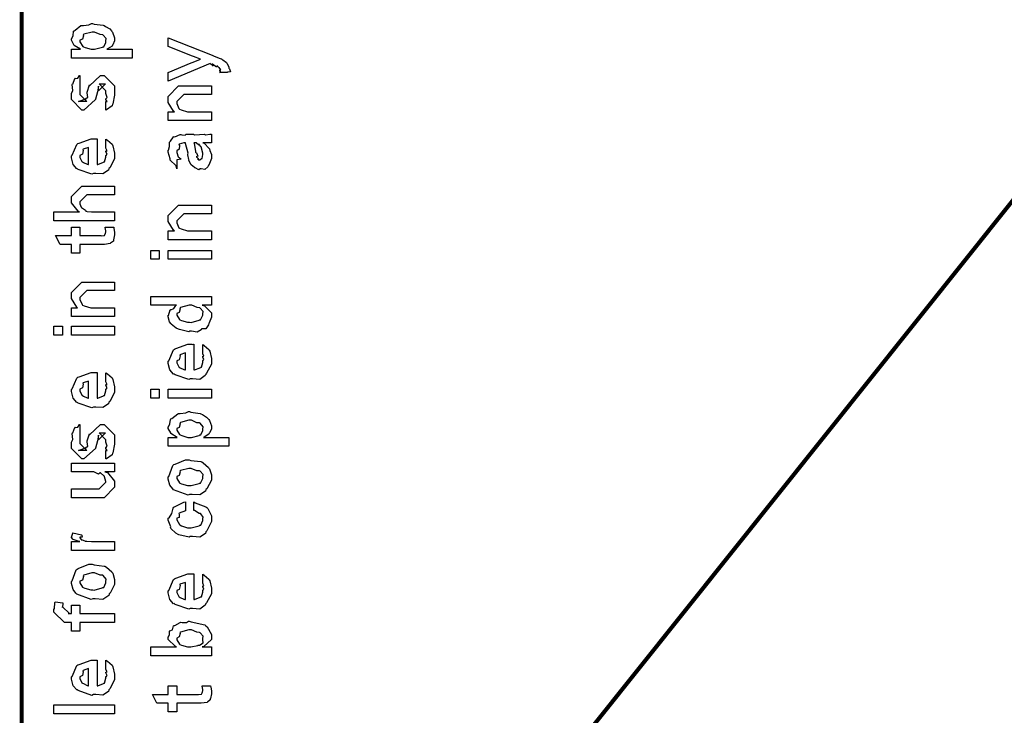
# Model space of a CAD drawing. Extents: x 0.2 to 8, y 0.6 to 11.4.
# Drawn here: x 0.3 to 1.1, y 5.9 to 6.5 of the extents above; entities that cross this region are included whole.
import ezdxf

# ---------------------------------------------------------------- set-up
doc = ezdxf.new("R2010")
doc.units = 0
doc.header["$MEASUREMENT"] = 0

msp = doc.modelspace()

# ---------------------------------------------------------------- linework, layer by layer
at = {"color": 0, "const_width": 0.003333}
for points in [[(0.314144, 11.3765), (0.314144, 0.594021)], [(1.57418, 6.91569), (0.734989, 5.86572)]]:
    msp.add_lwpolyline(points, dxfattribs=at)
at = {"color": 0}
for points in [[(0.403338, 6.45731), (0.354292, 6.45731), (0.354292, 6.46446), (0.361671, 6.46446), (0.361671, 6.46446), (0.356517, 6.46761), (0.356246, 6.46793), (0.356354, 6.46799), (0.354292, 6.47168), (0.354292, 6.47293), (0.35451, 6.47288), (0.355703, 6.47526), (0.356082, 6.47894), (0.356463, 6.47944), (0.357222, 6.47982), (0.36205, 6.48356), (0.362756, 6.48378), (0.364113, 6.48361), (0.368453, 6.48421), (0.370676, 6.48529), (0.371436, 6.48529), (0.372629, 6.48469), (0.380063, 6.48383), (0.380768, 6.48356), (0.381961, 6.48296), (0.385433, 6.4809), (0.386682, 6.47933), (0.387061, 6.47879), (0.387604, 6.47819), (0.389232, 6.47374), (0.389232, 6.47228), (0.389232, 6.47114), (0.387767, 6.46804), (0.387496, 6.46772), (0.387278, 6.46707), (0.383372, 6.46468), (0.382938, 6.46446), (0.403338, 6.46446), (0.403338, 6.45731)], [(0.371871, 6.46446), (0.373064, 6.46442), (0.379465, 6.4661), (0.3799, 6.46642), (0.380606, 6.46647), (0.382288, 6.47), (0.382288, 6.47119), (0.382288, 6.47119), (0.382504, 6.47304), (0.380117, 6.47586), (0.379683, 6.47618), (0.379683, 6.47618), (0.377567, 6.47629), (0.373118, 6.47835), (0.371653, 6.47835), (0.371057, 6.47831), (0.364275, 6.47651), (0.36384, 6.47618), (0.364113, 6.47542), (0.363299, 6.4725), (0.361236, 6.47168), (0.361236, 6.4714), (0.361236, 6.47032), (0.363569, 6.46674), (0.364058, 6.46642), (0.365414, 6.46588), (0.370243, 6.46446), (0.371871, 6.46446)], [(0.48054, 6.44569), (0.474029, 6.44569), (0.474192, 6.44558), (0.475224, 6.44596), (0.474464, 6.44738), (0.474464, 6.44786), (0.474518, 6.44775), (0.475115, 6.44786), (0.473921, 6.44971), (0.473812, 6.44982), (0.473867, 6.44965), (0.473975, 6.44917), (0.472239, 6.45101), (0.472076, 6.45111), (0.472131, 6.45096), (0.471751, 6.45008), (0.468496, 6.45226), (0.467953, 6.45242), (0.468225, 6.4521), (0.468875, 6.4509), (0.466543, 6.45281), (0.466435, 6.45285), (0.432581, 6.43875), (0.432581, 6.44569), (0.451243, 6.4535), (0.452057, 6.45367), (0.458187, 6.45611), (0.458839, 6.45632), (0.458839, 6.45632), (0.452979, 6.45861), (0.452328, 6.45893), (0.432581, 6.46674), (0.432581, 6.47368), (0.468171, 6.45958), (0.469743, 6.45888), (0.474572, 6.45692), (0.475657, 6.45665), (0.475983, 6.45654), (0.476906, 6.456), (0.479889, 6.45361), (0.480106, 6.45329), (0.480432, 6.4529), (0.481625, 6.45008), (0.481625, 6.44917), (0.482168, 6.44862), (0.483036, 6.44618), (0.480703, 6.44601), (0.48054, 6.44569)], [(0.382288, 6.41531), (0.382288, 6.42225), (0.382396, 6.4221), (0.383156, 6.4221), (0.382288, 6.42383), (0.382288, 6.42443), (0.382288, 6.42443), (0.383156, 6.42557), (0.382288, 6.42876), (0.382288, 6.42985), (0.382288, 6.43072), (0.376644, 6.43636), (0.378815, 6.43636), (0.381853, 6.43636), (0.376211, 6.43072), (0.376211, 6.43463), (0.375343, 6.43007), (0.373824, 6.42399), (0.373824, 6.42378), (0.364492, 6.41531), (0.362756, 6.41531), (0.354292, 6.42378), (0.354292, 6.42876), (0.354292, 6.42876), (0.355378, 6.4311), (0.354997, 6.43582), (0.35516, 6.43636), (0.355594, 6.43631), (0.35706, 6.44086), (0.357331, 6.44114), (0.357547, 6.44081), (0.359554, 6.44103), (0.360803, 6.44319), (0.361236, 6.44331), (0.361236, 6.43636), (0.361236, 6.43582), (0.361236, 6.43457), (0.361236, 6.43419), (0.361236, 6.43349), (0.361236, 6.43039), (0.361236, 6.42942), (0.361236, 6.4279), (0.366879, 6.42225), (0.364058, 6.42225), (0.360151, 6.42225), (0.365794, 6.42443), (0.365794, 6.42356), (0.366228, 6.42507), (0.36639, 6.42492), (0.367693, 6.42546), (0.366987, 6.42919), (0.367096, 6.42985), (0.368832, 6.43571), (0.368832, 6.43485), (0.377729, 6.44331), (0.378164, 6.44331), (0.380768, 6.44331), (0.389232, 6.43485), (0.389232, 6.42985), (0.389232, 6.42731), (0.387767, 6.42019), (0.387496, 6.41965), (0.387332, 6.41872), (0.382829, 6.41547), (0.382288, 6.41531)], [(0.467519, 6.40674), (0.432581, 6.40674), (0.432581, 6.4139), (0.437571, 6.4139), (0.436921, 6.41444), (0.432581, 6.4215), (0.432581, 6.42389), (0.432581, 6.42626), (0.441043, 6.43474), (0.446469, 6.43474), (0.467519, 6.43474), (0.467519, 6.42779), (0.447988, 6.42779), (0.445167, 6.42779), (0.439525, 6.42215), (0.439525, 6.42171), (0.439525, 6.42046), (0.441315, 6.41644), (0.441694, 6.41607), (0.443051, 6.41547), (0.448206, 6.4139), (0.449942, 6.4139), (0.467519, 6.4139), (0.467519, 6.40674)], [(0.460575, 6.38883), (0.461768, 6.38846), (0.465675, 6.38428), (0.466, 6.38385), (0.466379, 6.38265), (0.467519, 6.37929), (0.467519, 6.37819), (0.467519, 6.37625), (0.465349, 6.37082), (0.464915, 6.37039), (0.464753, 6.36947), (0.462311, 6.36719), (0.459381, 6.36778), (0.458404, 6.36778), (0.458404, 6.36778), (0.457265, 6.36708), (0.45439, 6.36849), (0.454064, 6.36865), (0.454064, 6.36865), (0.45401, 6.36882), (0.451189, 6.37099), (0.451026, 6.37125), (0.451026, 6.37125), (0.449182, 6.37478), (0.449074, 6.37517), (0.449399, 6.37538), (0.448476, 6.37918), (0.448422, 6.37972), (0.448693, 6.38032), (0.446632, 6.38829), (0.446469, 6.38883), (0.446469, 6.38883), (0.445656, 6.38883), (0.445383, 6.38883), (0.445383, 6.38883), (0.441424, 6.38775), (0.441261, 6.38753), (0.44164, 6.38672), (0.441478, 6.38357), (0.439525, 6.38243), (0.439525, 6.38211), (0.439525, 6.38092), (0.440772, 6.37739), (0.441043, 6.37711), (0.441586, 6.3769), (0.442997, 6.37549), (0.440013, 6.37506), (0.439525, 6.37494), (0.439525, 6.36778), (0.439525, 6.36778), (0.43909, 6.37011), (0.438657, 6.37039), (0.438657, 6.37039), (0.434317, 6.37483), (0.434099, 6.37538), (0.434317, 6.37587), (0.432581, 6.38118), (0.432581, 6.38297), (0.432851, 6.38297), (0.433774, 6.38569), (0.433665, 6.38926), (0.433882, 6.38971), (0.434588, 6.39008), (0.436975, 6.39361), (0.437354, 6.39382), (0.437897, 6.39361), (0.442238, 6.39546), (0.442779, 6.39556), (0.443539, 6.39518), (0.446251, 6.39486), (0.447065, 6.39578), (0.447338, 6.39578), (0.452979, 6.39578), (0.45401, 6.39518), (0.461876, 6.39578), (0.461876, 6.39578), (0.462799, 6.39518), (0.466325, 6.39578), (0.467519, 6.39578), (0.467519, 6.38883), (0.466976, 6.38878), (0.462149, 6.38883), (0.460575, 6.38883)], [(0.382288, 6.3851), (0.382288, 6.39182), (0.383372, 6.39106), (0.387169, 6.38781), (0.387496, 6.38726), (0.387929, 6.38644), (0.389232, 6.38053), (0.389232, 6.37858), (0.389232, 6.37592), (0.385433, 6.3686), (0.384674, 6.36794), (0.384349, 6.36664), (0.379792, 6.36361), (0.373986, 6.36404), (0.372088, 6.36404), (0.370949, 6.36344), (0.359826, 6.36729), (0.359067, 6.36794), (0.358578, 6.36778), (0.355757, 6.37121), (0.354292, 6.37657), (0.354292, 6.37836), (0.354889, 6.37869), (0.358632, 6.38747), (0.3595, 6.38813), (0.360476, 6.38851), (0.370297, 6.39204), (0.373607, 6.39204), (0.373607, 6.39193), (0.374746, 6.39204), (0.375125, 6.39204), (0.375125, 6.37121), (0.375722, 6.37121), (0.380225, 6.37304), (0.380551, 6.37337), (0.381147, 6.37343), (0.382288, 6.37728), (0.382288, 6.37858), (0.382342, 6.37853), (0.383156, 6.37961), (0.382288, 6.38157), (0.382288, 6.38226), (0.382342, 6.38217), (0.383156, 6.38238), (0.382288, 6.38439), (0.382288, 6.3851)], [(0.453414, 6.38883), (0.453576, 6.38835), (0.454607, 6.38206), (0.454715, 6.38124), (0.455367, 6.38064), (0.45656, 6.37799), (0.455313, 6.37733), (0.455367, 6.37733), (0.455854, 6.37711), (0.457211, 6.37597), (0.456235, 6.3756), (0.456235, 6.3756), (0.456614, 6.37549), (0.457428, 6.37494), (0.457754, 6.37494), (0.458187, 6.37494), (0.459544, 6.37603), (0.459707, 6.37625), (0.459978, 6.37625), (0.460575, 6.37935), (0.460575, 6.38037), (0.460575, 6.38037), (0.459653, 6.3846), (0.45949, 6.38493), (0.45949, 6.38493), (0.459381, 6.38547), (0.457482, 6.38781), (0.457319, 6.38797), (0.457428, 6.38775), (0.457428, 6.38693), (0.455204, 6.38883), (0.454499, 6.38883), (0.453414, 6.38883)], [(0.368181, 6.37121), (0.368181, 6.3851), (0.368181, 6.3851), (0.36384, 6.38357), (0.363624, 6.38336), (0.363949, 6.38254), (0.363299, 6.3795), (0.361236, 6.37847), (0.361236, 6.37815), (0.361236, 6.37706), (0.362864, 6.37369), (0.36319, 6.37337), (0.364113, 6.37299), (0.366933, 6.37153), (0.367856, 6.37121), (0.368181, 6.37121)], [(0.389232, 6.32574), (0.340186, 6.32574), (0.340186, 6.3329), (0.360803, 6.3329), (0.359772, 6.3335), (0.354292, 6.34017), (0.354292, 6.34244), (0.354292, 6.34526), (0.362756, 6.35374), (0.367531, 6.35374), (0.389232, 6.35374), (0.389232, 6.34679), (0.369049, 6.34679), (0.366879, 6.34679), (0.361236, 6.34115), (0.361236, 6.3405), (0.361236, 6.33946), (0.362322, 6.33669), (0.362539, 6.33637), (0.363353, 6.33594), (0.365631, 6.33421), (0.365849, 6.33356), (0.366011, 6.33356), (0.367096, 6.33333), (0.370514, 6.3329), (0.371653, 6.3329), (0.389232, 6.3329), (0.389232, 6.32574)], [(0.467519, 6.31044), (0.432581, 6.31044), (0.432581, 6.3176), (0.437571, 6.3176), (0.436921, 6.31814), (0.432581, 6.32519), (0.432581, 6.32758), (0.432581, 6.32997), (0.441043, 6.33843), (0.446469, 6.33843), (0.467519, 6.33843), (0.467519, 6.33149), (0.447988, 6.33149), (0.445167, 6.33149), (0.439525, 6.32585), (0.439525, 6.32542), (0.439525, 6.32417), (0.441315, 6.32015), (0.441694, 6.31976), (0.443051, 6.31917), (0.448206, 6.3176), (0.449942, 6.3176), (0.467519, 6.3176), (0.467519, 6.31044)], [(0.381636, 6.32069), (0.388581, 6.32069), (0.388743, 6.31961), (0.389232, 6.31668), (0.389232, 6.31569), (0.389232, 6.31429), (0.388472, 6.31039), (0.388364, 6.31006), (0.38831, 6.30935), (0.385976, 6.30757), (0.38576, 6.30746), (0.38576, 6.30729), (0.381039, 6.30658), (0.379465, 6.30658), (0.361236, 6.30658), (0.361236, 6.29964), (0.354292, 6.29964), (0.354292, 6.30658), (0.345178, 6.30658), (0.341489, 6.31375), (0.354292, 6.31375), (0.354292, 6.32069), (0.361236, 6.32069), (0.361236, 6.31375), (0.378164, 6.31375), (0.378815, 6.31369), (0.380876, 6.31392), (0.380985, 6.31396), (0.381201, 6.31396), (0.381744, 6.31511), (0.381853, 6.31526), (0.381961, 6.31526), (0.382288, 6.31706), (0.382288, 6.31765), (0.382288, 6.31765), (0.381744, 6.32036), (0.381636, 6.32069)], [(0.425418, 6.29471), (0.418474, 6.29471), (0.418474, 6.30186), (0.425418, 6.30186), (0.425418, 6.29471)], [(0.467519, 6.29471), (0.432581, 6.29471), (0.432581, 6.30186), (0.467519, 6.30186), (0.467519, 6.29471)], [(0.389232, 6.24826), (0.354292, 6.24826), (0.354292, 6.25543), (0.359283, 6.25543), (0.358632, 6.25597), (0.354292, 6.26303), (0.354292, 6.2654), (0.354292, 6.26779), (0.362756, 6.27626), (0.368181, 6.27626), (0.389232, 6.27626), (0.389232, 6.26932), (0.3697, 6.26932), (0.366879, 6.26932), (0.361236, 6.26367), (0.361236, 6.26324), (0.361236, 6.26199), (0.363026, 6.25797), (0.363407, 6.2576), (0.364762, 6.257), (0.369917, 6.25543), (0.371653, 6.25543), (0.389232, 6.25543), (0.389232, 6.24826)], [(0.467519, 6.2576), (0.46014, 6.2576), (0.461985, 6.25711), (0.467519, 6.25125), (0.467519, 6.24935), (0.467519, 6.24772), (0.465675, 6.24333), (0.465349, 6.24283), (0.465186, 6.24169), (0.463017, 6.23844), (0.459924, 6.23833), (0.459272, 6.23807), (0.459272, 6.23747), (0.455908, 6.23583), (0.451406, 6.23654), (0.449942, 6.23654), (0.449399, 6.23594), (0.441694, 6.23779), (0.441043, 6.23807), (0.441043, 6.23807), (0.438982, 6.23888), (0.435075, 6.24208), (0.43475, 6.24262), (0.43475, 6.24262), (0.433719, 6.24414), (0.432581, 6.24804), (0.432581, 6.24935), (0.432906, 6.24929), (0.434207, 6.25375), (0.434533, 6.25413), (0.434858, 6.25385), (0.437246, 6.25472), (0.438765, 6.25738), (0.439307, 6.2576), (0.418474, 6.2576), (0.418474, 6.26454), (0.467519, 6.26454), (0.467519, 6.2576)], [(0.449942, 6.24371), (0.451135, 6.24365), (0.457536, 6.24533), (0.457971, 6.24567), (0.458731, 6.24576), (0.460575, 6.2494), (0.460575, 6.25065), (0.460575, 6.25065), (0.460846, 6.25233), (0.458567, 6.2551), (0.458187, 6.25543), (0.458187, 6.25543), (0.456072, 6.25553), (0.451786, 6.2576), (0.450375, 6.2576), (0.449669, 6.25754), (0.442563, 6.25575), (0.442129, 6.25543), (0.4424, 6.25467), (0.441586, 6.25168), (0.439525, 6.25071), (0.439525, 6.25043), (0.439525, 6.24935), (0.441694, 6.24599), (0.442129, 6.24567), (0.443485, 6.24511), (0.448314, 6.24371), (0.449942, 6.24371)], [(0.347131, 6.23335), (0.340186, 6.23335), (0.340186, 6.2405), (0.347131, 6.2405), (0.347131, 6.23335)], [(0.389232, 6.23335), (0.354292, 6.23335), (0.354292, 6.2405), (0.389232, 6.2405), (0.389232, 6.23335)], [(0.460575, 6.21903), (0.460575, 6.22575), (0.46166, 6.22499), (0.465457, 6.22174), (0.465783, 6.22119), (0.466217, 6.22038), (0.467519, 6.21446), (0.467519, 6.21251), (0.467519, 6.20985), (0.463721, 6.20253), (0.462963, 6.20188), (0.462636, 6.20057), (0.458079, 6.19754), (0.452274, 6.19797), (0.450375, 6.19797), (0.449236, 6.19738), (0.438114, 6.20122), (0.437354, 6.20188), (0.436865, 6.20171), (0.434044, 6.20514), (0.432581, 6.2105), (0.432581, 6.21229), (0.433176, 6.21262), (0.436921, 6.2214), (0.437789, 6.22206), (0.438765, 6.22244), (0.448585, 6.22597), (0.451894, 6.22597), (0.451894, 6.22586), (0.453033, 6.22597), (0.453414, 6.22597), (0.453414, 6.20514), (0.45401, 6.20514), (0.458513, 6.20697), (0.458839, 6.20731), (0.459435, 6.20736), (0.460575, 6.21121), (0.460575, 6.21251), (0.460629, 6.21246), (0.461443, 6.21354), (0.460575, 6.2155), (0.460575, 6.21619), (0.460629, 6.2161), (0.461443, 6.21631), (0.460575, 6.21832), (0.460575, 6.21903)], [(0.446469, 6.20514), (0.446469, 6.21903), (0.446469, 6.21903), (0.442129, 6.2175), (0.441911, 6.21729), (0.442238, 6.21647), (0.441586, 6.21343), (0.439525, 6.2124), (0.439525, 6.21208), (0.439525, 6.21099), (0.441151, 6.20763), (0.441478, 6.20731), (0.4424, 6.20692), (0.445221, 6.20546), (0.446143, 6.20514), (0.446469, 6.20514)], [(0.382288, 6.19618), (0.382288, 6.2029), (0.383372, 6.20215), (0.387169, 6.19889), (0.387496, 6.19835), (0.387929, 6.19754), (0.389232, 6.19163), (0.389232, 6.18967), (0.389232, 6.18701), (0.385433, 6.17969), (0.384674, 6.17904), (0.384349, 6.17774), (0.379792, 6.17469), (0.373986, 6.17513), (0.372088, 6.17513), (0.370949, 6.17453), (0.359826, 6.17839), (0.359067, 6.17904), (0.358578, 6.17888), (0.355757, 6.18229), (0.354292, 6.18767), (0.354292, 6.18946), (0.354889, 6.18978), (0.358632, 6.19857), (0.3595, 6.19922), (0.360476, 6.1996), (0.370297, 6.20313), (0.373607, 6.20313), (0.373607, 6.20301), (0.374746, 6.20313), (0.375125, 6.20313), (0.375125, 6.18229), (0.375722, 6.18229), (0.380225, 6.18414), (0.380551, 6.18446), (0.381147, 6.18451), (0.382288, 6.18837), (0.382288, 6.18967), (0.382342, 6.18961), (0.383156, 6.19069), (0.382288, 6.19265), (0.382288, 6.19336), (0.382342, 6.19325), (0.383156, 6.19347), (0.382288, 6.19547), (0.382288, 6.19618)], [(0.368181, 6.18229), (0.368181, 6.19618), (0.368181, 6.19618), (0.36384, 6.19467), (0.363624, 6.19444), (0.363949, 6.19363), (0.363299, 6.1906), (0.361236, 6.18956), (0.361236, 6.18924), (0.361236, 6.18815), (0.362864, 6.18479), (0.36319, 6.18446), (0.364113, 6.18408), (0.366933, 6.18261), (0.367856, 6.18229), (0.368181, 6.18229)], [(0.425418, 6.18246), (0.418474, 6.18246), (0.418474, 6.18961), (0.425418, 6.18961), (0.425418, 6.18246)], [(0.467519, 6.18246), (0.432581, 6.18246), (0.432581, 6.18961), (0.467519, 6.18961), (0.467519, 6.18246)], [(0.481625, 6.1435), (0.432581, 6.1435), (0.432581, 6.15067), (0.439958, 6.15067), (0.439958, 6.15067), (0.434804, 6.15381), (0.434533, 6.15414), (0.434642, 6.15419), (0.432581, 6.15788), (0.432581, 6.15913), (0.432797, 6.15907), (0.43399, 6.16146), (0.434371, 6.16515), (0.43475, 6.16564), (0.43551, 6.16601), (0.440338, 6.16976), (0.441043, 6.16997), (0.4424, 6.16982), (0.44674, 6.17042), (0.448964, 6.1715), (0.449724, 6.1715), (0.450918, 6.1709), (0.45835, 6.17003), (0.459056, 6.16976), (0.460249, 6.16917), (0.463721, 6.1671), (0.464969, 6.16553), (0.465349, 6.16499), (0.465892, 6.16439), (0.467519, 6.15994), (0.467519, 6.15847), (0.467519, 6.15733), (0.466054, 6.15424), (0.465783, 6.15392), (0.465567, 6.15326), (0.46166, 6.15088), (0.461226, 6.15067), (0.481625, 6.15067), (0.481625, 6.1435)], [(0.382288, 6.13319), (0.382288, 6.14014), (0.382396, 6.13997), (0.383156, 6.13997), (0.382288, 6.14171), (0.382288, 6.14231), (0.382288, 6.14231), (0.383156, 6.14344), (0.382288, 6.14665), (0.382288, 6.14774), (0.382288, 6.1486), (0.376644, 6.15424), (0.378815, 6.15424), (0.381853, 6.15424), (0.376211, 6.1486), (0.376211, 6.1525), (0.375343, 6.14794), (0.373824, 6.14187), (0.373824, 6.14165), (0.364492, 6.13319), (0.362756, 6.13319), (0.354292, 6.14165), (0.354292, 6.14665), (0.354292, 6.14665), (0.355378, 6.14899), (0.354997, 6.15369), (0.35516, 6.15424), (0.355594, 6.15419), (0.35706, 6.15875), (0.357331, 6.15901), (0.357547, 6.15869), (0.359554, 6.1589), (0.360803, 6.16108), (0.361236, 6.16118), (0.361236, 6.15424), (0.361236, 6.15369), (0.361236, 6.15246), (0.361236, 6.15207), (0.361236, 6.15136), (0.361236, 6.14828), (0.361236, 6.14729), (0.361236, 6.14578), (0.366879, 6.14014), (0.364058, 6.14014), (0.360151, 6.14014), (0.365794, 6.14231), (0.365794, 6.14144), (0.366228, 6.14296), (0.36639, 6.14279), (0.367693, 6.14333), (0.366987, 6.14708), (0.367096, 6.14774), (0.368832, 6.1536), (0.368832, 6.15272), (0.377729, 6.16118), (0.378164, 6.16118), (0.380768, 6.16118), (0.389232, 6.15272), (0.389232, 6.14774), (0.389232, 6.14518), (0.387767, 6.13807), (0.387496, 6.13753), (0.387332, 6.13661), (0.382829, 6.13336), (0.382288, 6.13319)], [(0.450158, 6.15067), (0.451351, 6.15061), (0.457754, 6.15229), (0.458187, 6.15261), (0.458893, 6.15267), (0.460575, 6.15619), (0.460575, 6.15739), (0.460575, 6.15739), (0.460792, 6.15924), (0.458404, 6.16206), (0.457971, 6.16238), (0.457971, 6.16238), (0.455854, 6.16249), (0.451406, 6.16456), (0.449942, 6.16456), (0.449344, 6.1645), (0.442563, 6.16271), (0.442129, 6.16238), (0.4424, 6.16162), (0.441586, 6.15869), (0.439525, 6.15788), (0.439525, 6.15761), (0.439525, 6.15653), (0.441857, 6.15294), (0.442346, 6.15261), (0.443701, 6.15207), (0.448531, 6.15067), (0.450158, 6.15067)], [(0.389232, 6.12289), (0.381419, 6.12289), (0.383372, 6.12224), (0.389232, 6.11524), (0.389232, 6.1129), (0.389232, 6.11029), (0.380768, 6.10183), (0.375343, 6.10183), (0.354292, 6.10183), (0.354292, 6.109), (0.371871, 6.109), (0.376644, 6.109), (0.382288, 6.11442), (0.382288, 6.11507), (0.382288, 6.11507), (0.381201, 6.11887), (0.380985, 6.11919), (0.380985, 6.11919), (0.380497, 6.11951), (0.377838, 6.12185), (0.377513, 6.12201), (0.377513, 6.12196), (0.376319, 6.12099), (0.372467, 6.12289), (0.371219, 6.12289), (0.354292, 6.12289), (0.354292, 6.12983), (0.389232, 6.12983), (0.389232, 6.12289)], [(0.449942, 6.10454), (0.448693, 6.10394), (0.437029, 6.10835), (0.436269, 6.1091), (0.436269, 6.1091), (0.433936, 6.11199), (0.432581, 6.11697), (0.432581, 6.11865), (0.433176, 6.11903), (0.436378, 6.12799), (0.437138, 6.12864), (0.438114, 6.12901), (0.446632, 6.13254), (0.449507, 6.13254), (0.450918, 6.13194), (0.459056, 6.13108), (0.459707, 6.13081), (0.460954, 6.13004), (0.465186, 6.12636), (0.465567, 6.12582), (0.466054, 6.12522), (0.467519, 6.12028), (0.467519, 6.11865), (0.467519, 6.1161), (0.463885, 6.1091), (0.463179, 6.10846), (0.462853, 6.1071), (0.458133, 6.10411), (0.451949, 6.10454), (0.449942, 6.10454)], [(0.449942, 6.11171), (0.451135, 6.11165), (0.457536, 6.11333), (0.457971, 6.11367), (0.458731, 6.11372), (0.460575, 6.1174), (0.460575, 6.11865), (0.460575, 6.11865), (0.460792, 6.1205), (0.458404, 6.12332), (0.457971, 6.12364), (0.457971, 6.12364), (0.4558, 6.12354), (0.451243, 6.1256), (0.449724, 6.1256), (0.449182, 6.12554), (0.442563, 6.12375), (0.442129, 6.12343), (0.4424, 6.12267), (0.441586, 6.11974), (0.439525, 6.11893), (0.439525, 6.11865), (0.439525, 6.11751), (0.441694, 6.11399), (0.442129, 6.11367), (0.443485, 6.11312), (0.448314, 6.11171), (0.449942, 6.11171)], [(0.453414, 6.09153), (0.453414, 6.09847), (0.454553, 6.09771), (0.463179, 6.09451), (0.463831, 6.09392), (0.464753, 6.0931), (0.467519, 6.08718), (0.467519, 6.08524), (0.467519, 6.08251), (0.463885, 6.07503), (0.463179, 6.07438), (0.462853, 6.07303), (0.458187, 6.07004), (0.452165, 6.07047), (0.450158, 6.07047), (0.449507, 6.06988), (0.441261, 6.07189), (0.44061, 6.07221), (0.44061, 6.07221), (0.438657, 6.07329), (0.434858, 6.07699), (0.434533, 6.07764), (0.434642, 6.07824), (0.432581, 6.08361), (0.432581, 6.08544), (0.433449, 6.08561), (0.43551, 6.08919), (0.436649, 6.09353), (0.437138, 6.09413), (0.437789, 6.09446), (0.445329, 6.09831), (0.446469, 6.09847), (0.446469, 6.09153), (0.446469, 6.09136), (0.441532, 6.08942), (0.441261, 6.08914), (0.441586, 6.08849), (0.441478, 6.08589), (0.439525, 6.08539), (0.439525, 6.08524), (0.439525, 6.08404), (0.441694, 6.08014), (0.442129, 6.07981), (0.443485, 6.07921), (0.448314, 6.07764), (0.449942, 6.07764), (0.451189, 6.07758), (0.457754, 6.07926), (0.458187, 6.07958), (0.458893, 6.07964), (0.460575, 6.0835), (0.460575, 6.08479), (0.460575, 6.08479), (0.461008, 6.08621), (0.45911, 6.08882), (0.458839, 6.08914), (0.458839, 6.08914), (0.457699, 6.08919), (0.45401, 6.09142), (0.453414, 6.09153)], [(0.389232, 6.05925), (0.354292, 6.05925), (0.354292, 6.0664), (0.361236, 6.0664), (0.360532, 6.06657), (0.355811, 6.06819), (0.355594, 6.06836), (0.355594, 6.06836), (0.354292, 6.06967), (0.354292, 6.0701), (0.35451, 6.07004), (0.355378, 6.07308), (0.355594, 6.07335), (0.362539, 6.07183), (0.36281, 6.07156), (0.363136, 6.07004), (0.361236, 6.06988), (0.361236, 6.06988), (0.361236, 6.06939), (0.362104, 6.06803), (0.362322, 6.06793), (0.363026, 6.06776), (0.365251, 6.06706), (0.365306, 6.06685), (0.36536, 6.06685), (0.366663, 6.06668), (0.370568, 6.0664), (0.371871, 6.0664), (0.389232, 6.0664), (0.389232, 6.05925)], [(0.371653, 6.02013), (0.370406, 6.01953), (0.35874, 6.02393), (0.357982, 6.02468), (0.357982, 6.02468), (0.355649, 6.02756), (0.354292, 6.03256), (0.354292, 6.03424), (0.354889, 6.03461), (0.35809, 6.04357), (0.35885, 6.04422), (0.359826, 6.0446), (0.368344, 6.04812), (0.371219, 6.04812), (0.372629, 6.04753), (0.380768, 6.04665), (0.381419, 6.04639), (0.382667, 6.04563), (0.386899, 6.04194), (0.387278, 6.04139), (0.387767, 6.04081), (0.389232, 6.03586), (0.389232, 6.03424), (0.389232, 6.03168), (0.385596, 6.02468), (0.384892, 6.02403), (0.384565, 6.02268), (0.379846, 6.01969), (0.373661, 6.02013), (0.371653, 6.02013)], [(0.371653, 6.02729), (0.372847, 6.02724), (0.379249, 6.02892), (0.379683, 6.02924), (0.380442, 6.02929), (0.382288, 6.03299), (0.382288, 6.03424), (0.382288, 6.03424), (0.382504, 6.03608), (0.380117, 6.0389), (0.379683, 6.03922), (0.379683, 6.03922), (0.377513, 6.03911), (0.372956, 6.04118), (0.371436, 6.04118), (0.370893, 6.04113), (0.364275, 6.03933), (0.36384, 6.03901), (0.364113, 6.03825), (0.363299, 6.03532), (0.361236, 6.0345), (0.361236, 6.03424), (0.361236, 6.0331), (0.363407, 6.02957), (0.36384, 6.02924), (0.365197, 6.02869), (0.370025, 6.02729), (0.371653, 6.02729)], [(0.460575, 6.03336), (0.460575, 6.0401), (0.46166, 6.03933), (0.465457, 6.03608), (0.465783, 6.03554), (0.466217, 6.03472), (0.467519, 6.02881), (0.467519, 6.02686), (0.467519, 6.02419), (0.463721, 6.01687), (0.462963, 6.01622), (0.462636, 6.01492), (0.458079, 6.01188), (0.452274, 6.01232), (0.450375, 6.01232), (0.449236, 6.01172), (0.438114, 6.01557), (0.437354, 6.01622), (0.436865, 6.01606), (0.434044, 6.01947), (0.432581, 6.02485), (0.432581, 6.02664), (0.433176, 6.02696), (0.436921, 6.03575), (0.437789, 6.0364), (0.438765, 6.03678), (0.448585, 6.04031), (0.451894, 6.04031), (0.451894, 6.04021), (0.453033, 6.04031), (0.453414, 6.04031), (0.453414, 6.01947), (0.45401, 6.01947), (0.458513, 6.02132), (0.458839, 6.02165), (0.459435, 6.02171), (0.460575, 6.02556), (0.460575, 6.02686), (0.460629, 6.02681), (0.461443, 6.02789), (0.460575, 6.02983), (0.460575, 6.03054), (0.460629, 6.03043), (0.461443, 6.03065), (0.460575, 6.03267), (0.460575, 6.03336)], [(0.446469, 6.01947), (0.446469, 6.03336), (0.446469, 6.03336), (0.442129, 6.03185), (0.441911, 6.03163), (0.442238, 6.03082), (0.441586, 6.02778), (0.439525, 6.02675), (0.439525, 6.02642), (0.439525, 6.02533), (0.441151, 6.02197), (0.441478, 6.02165), (0.4424, 6.02126), (0.445221, 6.01981), (0.446143, 6.01947), (0.446469, 6.01947)], [(0.389232, 6.00097), (0.361236, 6.00097), (0.361236, 5.99403), (0.354292, 5.99403), (0.354292, 6.00097), (0.350603, 6.00097), (0.34865, 6.00097), (0.340186, 6.00944), (0.340186, 6.01204), (0.340511, 6.01204), (0.340892, 6.01714), (0.341054, 6.01768), (0.347347, 6.01682), (0.347347, 6.0159), (0.347131, 6.01378), (0.347131, 6.01313), (0.347131, 6.01357), (0.352774, 6.00814), (0.351688, 6.00814), (0.354292, 6.00814), (0.354292, 6.01508), (0.361236, 6.01508), (0.361236, 6.00814), (0.389232, 6.00814), (0.389232, 6.00097)], [(0.467519, 5.98122), (0.467519, 5.97407), (0.418474, 5.97407), (0.418474, 5.98122), (0.439307, 5.98122), (0.438222, 5.98172), (0.432581, 5.98736), (0.432581, 5.98926), (0.432689, 5.98921), (0.433774, 5.99089), (0.433665, 5.99403), (0.433882, 5.99447), (0.434044, 5.99425), (0.435997, 5.99507), (0.436921, 5.99832), (0.437354, 5.99858), (0.437897, 5.99854), (0.442238, 6.00103), (0.442779, 6.00119), (0.44381, 6.00087), (0.447338, 6.00103), (0.448964, 6.00206), (0.449507, 6.00206), (0.451297, 6.00146), (0.462149, 5.99897), (0.462963, 5.99837), (0.464101, 5.99744), (0.467519, 5.99126), (0.467519, 5.98926), (0.467519, 5.98725), (0.461335, 5.98167), (0.46014, 5.98122), (0.467519, 5.98122)], [(0.449724, 5.98122), (0.450864, 5.98118), (0.456506, 5.98232), (0.456886, 5.98253), (0.457917, 5.98264), (0.460954, 5.98465), (0.460575, 5.98708), (0.460575, 5.98796), (0.460575, 5.98796), (0.460792, 5.98981), (0.458404, 5.99262), (0.457971, 5.99294), (0.457971, 5.99294), (0.455854, 5.99306), (0.451406, 5.99511), (0.449942, 5.99511), (0.449344, 5.99507), (0.442563, 5.99328), (0.442129, 5.99294), (0.4424, 5.99219), (0.441586, 5.98926), (0.439525, 5.98844), (0.439525, 5.98817), (0.439525, 5.98708), (0.441694, 5.98351), (0.442129, 5.98318), (0.443485, 5.98264), (0.44815, 5.98122), (0.449724, 5.98122)], [(0.382288, 5.96371), (0.382288, 5.97043), (0.383372, 5.96967), (0.387169, 5.96642), (0.387496, 5.96588), (0.387929, 5.96506), (0.389232, 5.95915), (0.389232, 5.95719), (0.389232, 5.95454), (0.385433, 5.94721), (0.384674, 5.94656), (0.384349, 5.94526), (0.379792, 5.94222), (0.373986, 5.94265), (0.372088, 5.94265), (0.370949, 5.94206), (0.359826, 5.9459), (0.359067, 5.94656), (0.358578, 5.9464), (0.355757, 5.94982), (0.354292, 5.95518), (0.354292, 5.95697), (0.354889, 5.95731), (0.358632, 5.9661), (0.3595, 5.96674), (0.360476, 5.96712), (0.370297, 5.97065), (0.373607, 5.97065), (0.373607, 5.97054), (0.374746, 5.97065), (0.375125, 5.97065), (0.375125, 5.94982), (0.375722, 5.94982), (0.380225, 5.95167), (0.380551, 5.95199), (0.381147, 5.95204), (0.382288, 5.95589), (0.382288, 5.95719), (0.382342, 5.95714), (0.383156, 5.95822), (0.382288, 5.96018), (0.382288, 5.96089), (0.382342, 5.96078), (0.383156, 5.96099), (0.382288, 5.963), (0.382288, 5.96371)], [(0.368181, 5.94982), (0.368181, 5.96371), (0.368181, 5.96371), (0.36384, 5.96218), (0.363624, 5.96197), (0.363949, 5.96115), (0.363299, 5.95811), (0.361236, 5.95708), (0.361236, 5.95676), (0.361236, 5.95568), (0.362864, 5.95231), (0.36319, 5.95199), (0.364113, 5.95161), (0.366933, 5.95014), (0.367856, 5.94982), (0.368181, 5.94982)], [(0.459924, 5.94982), (0.466868, 5.94982), (0.467031, 5.94874), (0.467519, 5.94581), (0.467519, 5.94482), (0.467519, 5.94342), (0.46676, 5.93951), (0.466651, 5.93918), (0.466597, 5.93847), (0.464264, 5.93668), (0.464047, 5.93658), (0.464047, 5.93642), (0.459326, 5.93571), (0.457754, 5.93571), (0.439525, 5.93571), (0.439525, 5.92876), (0.432581, 5.92876), (0.432581, 5.93571), (0.423465, 5.93571), (0.419776, 5.94287), (0.432581, 5.94287), (0.432581, 5.94982), (0.439525, 5.94982), (0.439525, 5.94287), (0.456451, 5.94287), (0.457103, 5.94282), (0.459164, 5.94303), (0.459272, 5.94308), (0.45949, 5.94308), (0.460032, 5.94422), (0.46014, 5.94439), (0.460249, 5.94439), (0.460575, 5.94618), (0.460575, 5.94678), (0.460575, 5.94678), (0.460032, 5.94949), (0.459924, 5.94982)], [(0.389232, 5.92714), (0.340186, 5.92714), (0.340186, 5.93431), (0.389232, 5.93431), (0.389232, 5.92714)]]:
    msp.add_lwpolyline(points, close=True, dxfattribs=at)

doc.saveas('drawing.dxf')
